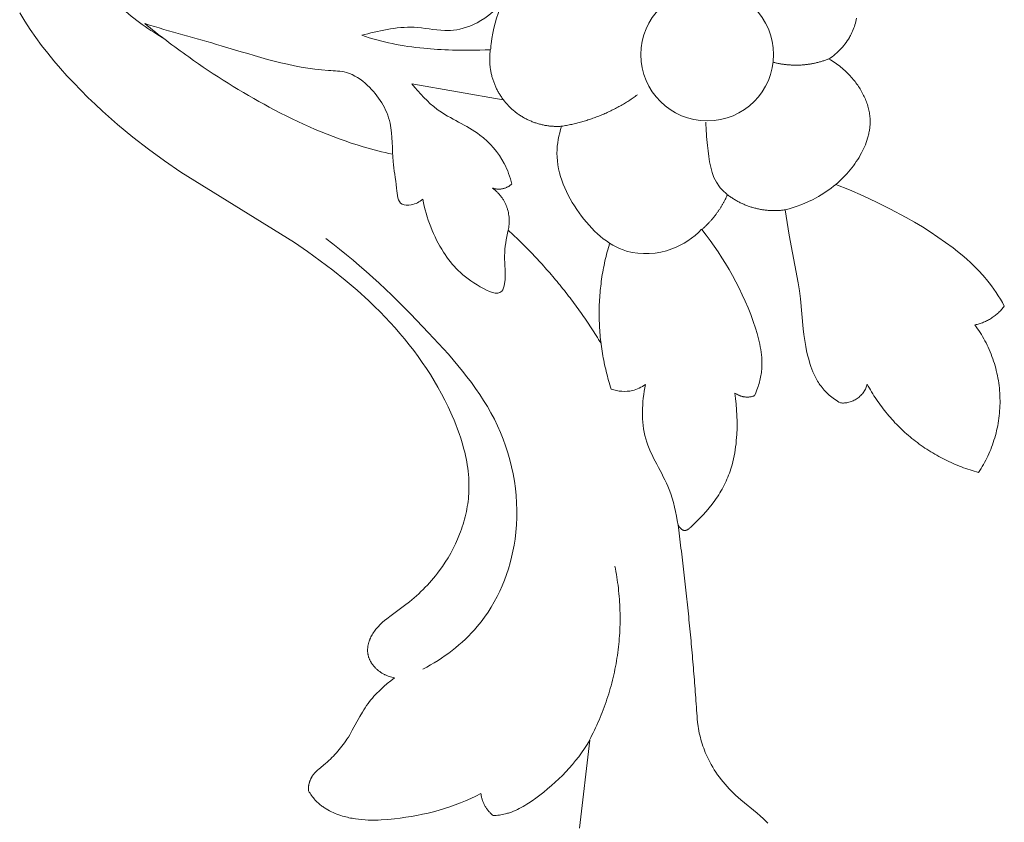
# Model space of a CAD drawing. Units: millimetres. Extents: x 253230 to 277519, y 79310 to 100448.
# Drawn here: x 267804 to 267858, y 84413 to 84457 of the extents above; entities that cross this region are included whole.
import ezdxf

# ---------------------------------------------------------------- set-up
doc = ezdxf.new("R2010")
doc.units = ezdxf.units.MM
doc.layers.add('Резной декор', color=33, linetype='Continuous')

# ---------------------------------------------------------------- blocks, each defined once
blk = doc.blocks.new('A$C09561739')
at = {"layer": 'Резной декор', "color": 252, "lineweight": 5}
for p, q in [((-46.128, 79.933), (-46.613, 75.68)), ((-55.148, 79.612), (-55.219, 79.683)), ((-55.004, 79.472), (-55.148, 79.612)), ((-54.855, 79.337), (-55.004, 79.472)), ((-37.724, 79.406), (-37.451, 79.444)), ((-37.451, 79.444), (-37.178, 79.477)), ((-37.178, 79.477), (-36.862, 79.507)), ((-36.862, 79.507), (-36.547, 79.529)), ((-36.547, 79.529), (-36.389, 79.536)), ((-36.389, 79.536), (-36.231, 79.539)), ((-36.231, 79.539), (-36.074, 79.54)), ((-36.074, 79.54), (-35.916, 79.536)), ((-35.916, 79.536), (-35.76, 79.529)), ((-35.76, 79.529), (-35.603, 79.517)), ((-35.603, 79.517), (-35.447, 79.501)), ((-35.447, 79.501), (-35.292, 79.481)), ((-35.292, 79.481), (-35.137, 79.455)), ((-35.137, 79.455), (-35.06, 79.44)), ((-54.703, 79.205), (-54.855, 79.337)), ((-53.912, 78.555), (-54.703, 79.205)), ((-43.303, 78.935), (-43.212, 78.983)), ((-43.212, 78.983), (-43.12, 79.029)), ((-43.12, 79.029), (-43.027, 79.072)), ((-43.027, 79.072), (-42.932, 79.112)), ((-42.932, 79.112), (-42.837, 79.149)), ((-42.837, 79.149), (-42.789, 79.166)), ((-42.789, 79.166), (-42.74, 79.183)), ((-42.74, 79.183), (-42.692, 79.198)), ((-42.692, 79.198), (-42.643, 79.213)), ((-42.643, 79.213), (-42.593, 79.226)), ((-42.593, 79.226), (-42.544, 79.239)), ((-42.544, 79.239), (-42.471, 79.256)), ((-42.471, 79.256), (-42.398, 79.27)), ((-42.398, 79.27), (-42.324, 79.283)), ((-42.324, 79.283), (-42.25, 79.294)), ((-42.25, 79.294), (-42.175, 79.303)), ((-42.175, 79.303), (-42.101, 79.311)), ((-42.101, 79.311), (-42.026, 79.317)), ((-42.026, 79.317), (-41.951, 79.321)), ((-39.856, 78.899), (-39.596, 78.983)), ((-39.596, 78.983), (-39.334, 79.061)), ((-39.334, 79.061), (-39.07, 79.133)), ((-39.07, 79.133), (-38.804, 79.199)), ((-38.804, 79.199), (-38.536, 79.259)), ((-38.536, 79.259), (-38.267, 79.314)), ((-38.267, 79.314), (-37.996, 79.363)), ((-37.996, 79.363), (-37.724, 79.406)), ((-35.06, 79.44), (-34.983, 79.424)), ((-34.983, 79.424), (-34.906, 79.406)), ((-34.906, 79.406), (-34.83, 79.387)), ((-34.83, 79.387), (-34.753, 79.366)), ((-34.753, 79.366), (-34.677, 79.344)), ((-34.677, 79.344), (-34.584, 79.315)), ((-34.584, 79.315), (-34.492, 79.284)), ((-34.492, 79.284), (-34.4, 79.25)), ((-34.4, 79.25), (-34.31, 79.214)), ((-34.31, 79.214), (-34.22, 79.175)), ((-34.22, 79.175), (-34.132, 79.134)), ((-34.132, 79.134), (-34.045, 79.09)), ((-34.045, 79.09), (-33.959, 79.043)), ((-33.959, 79.043), (-33.875, 78.994)), ((-33.875, 78.994), (-33.834, 78.969)), ((-33.834, 78.969), (-33.794, 78.942)), ((-53.783, 78.444), (-53.912, 78.555)), ((-44.004, 78.482), (-43.833, 78.604)), ((-43.833, 78.604), (-43.66, 78.721)), ((-43.66, 78.721), (-43.572, 78.777)), ((-43.572, 78.777), (-43.483, 78.832)), ((-43.483, 78.832), (-43.394, 78.885)), ((-43.394, 78.885), (-43.303, 78.935)), ((-41.116, 78.383), (-40.87, 78.499)), ((-40.87, 78.499), (-40.62, 78.609)), ((-40.62, 78.609), (-40.368, 78.712)), ((-40.368, 78.712), (-40.114, 78.808)), ((-40.114, 78.808), (-39.856, 78.899)), ((-33.794, 78.942), (-33.754, 78.916)), ((-33.754, 78.916), (-33.714, 78.888)), ((-33.714, 78.888), (-33.675, 78.86)), ((-33.675, 78.86), (-33.637, 78.83)), ((-33.637, 78.83), (-33.599, 78.801)), ((-33.599, 78.801), (-33.562, 78.77)), ((-33.562, 78.77), (-33.525, 78.739)), ((-33.525, 78.739), (-33.49, 78.707)), ((-33.49, 78.707), (-33.455, 78.674)), ((-33.455, 78.674), (-33.42, 78.641)), ((-33.42, 78.641), (-33.387, 78.607)), ((-33.387, 78.607), (-33.354, 78.572)), ((-33.354, 78.572), (-33.308, 78.52)), ((-33.308, 78.52), (-33.264, 78.467)), ((-53.656, 78.329), (-53.783, 78.444)), ((-53.551, 78.229), (-53.656, 78.329)), ((-53.448, 78.127), (-53.551, 78.229)), ((-53.347, 78.022), (-53.448, 78.127)), ((-53.248, 77.915), (-53.347, 78.022)), ((-44.765, 77.876), (-44.58, 78.034)), ((-44.58, 78.034), (-44.391, 78.187)), ((-44.391, 78.187), (-44.199, 78.336)), ((-44.199, 78.336), (-44.004, 78.482)), ((-41.358, 78.26), (-41.116, 78.383)), ((-33.264, 78.467), (-33.221, 78.413)), ((-33.221, 78.413), (-33.18, 78.357)), ((-33.18, 78.357), (-33.141, 78.3)), ((-33.141, 78.3), (-33.103, 78.243)), ((-33.103, 78.243), (-33.067, 78.184)), ((-33.067, 78.184), (-33.032, 78.125)), ((-33.032, 78.125), (-33.03, 78.106)), ((-33.03, 78.106), (-33.028, 78.088)), ((-33.028, 78.088), (-33.027, 78.069)), ((-33.027, 78.069), (-33.026, 78.049)), ((-33.026, 78.049), (-33.025, 78.03)), ((-33.025, 78.03), (-33.026, 78.01)), ((-53.152, 77.806), (-53.248, 77.915)), ((-53.058, 77.694), (-53.152, 77.806)), ((-52.967, 77.58), (-53.058, 77.694)), ((-52.879, 77.464), (-52.967, 77.58)), ((-45.294, 77.381), (-45.122, 77.55)), ((-45.122, 77.55), (-44.945, 77.715)), ((-44.945, 77.715), (-44.765, 77.876)), ((-33.141, 77.543), (-33.151, 77.523)), ((-33.131, 77.564), (-33.141, 77.543)), ((-33.122, 77.585), (-33.131, 77.564)), ((-33.113, 77.606), (-33.122, 77.585)), ((-33.105, 77.627), (-33.113, 77.606)), ((-33.097, 77.648), (-33.105, 77.627)), ((-33.089, 77.67), (-33.097, 77.648)), ((-33.082, 77.691), (-33.089, 77.67)), ((-33.075, 77.713), (-33.082, 77.691)), ((-33.069, 77.734), (-33.075, 77.713)), ((-33.063, 77.756), (-33.069, 77.734)), ((-33.057, 77.778), (-33.063, 77.756)), ((-33.052, 77.799), (-33.057, 77.778)), ((-33.048, 77.821), (-33.052, 77.799)), ((-33.043, 77.842), (-33.048, 77.821)), ((-33.04, 77.864), (-33.043, 77.842)), ((-33.036, 77.885), (-33.04, 77.864)), ((-33.033, 77.907), (-33.036, 77.885)), ((-33.031, 77.928), (-33.033, 77.907)), ((-33.029, 77.948), (-33.031, 77.928)), ((-33.027, 77.969), (-33.029, 77.948)), ((-33.026, 77.99), (-33.027, 77.969)), ((-33.026, 78.01), (-33.026, 77.99)), ((-52.794, 77.346), (-52.879, 77.464)), ((-52.711, 77.226), (-52.794, 77.346)), ((-52.632, 77.104), (-52.711, 77.226)), ((-52.556, 76.98), (-52.632, 77.104)), ((-45.624, 77.03), (-45.462, 77.207)), ((-45.462, 77.207), (-45.294, 77.381)), ((-33.526, 77.076), (-33.849, 76.808)), ((-33.487, 77.111), (-33.526, 77.076)), ((-33.448, 77.146), (-33.487, 77.111)), ((-33.41, 77.181), (-33.448, 77.146)), ((-33.374, 77.218), (-33.41, 77.181)), ((-33.338, 77.255), (-33.374, 77.218)), ((-33.321, 77.275), (-33.338, 77.255)), ((-33.304, 77.294), (-33.321, 77.275)), ((-33.287, 77.314), (-33.304, 77.294)), ((-33.271, 77.334), (-33.287, 77.314)), ((-33.255, 77.355), (-33.271, 77.334)), ((-33.24, 77.376), (-33.255, 77.355)), ((-33.225, 77.397), (-33.24, 77.376)), ((-33.21, 77.419), (-33.225, 77.397)), ((-33.196, 77.441), (-33.21, 77.419)), ((-33.183, 77.464), (-33.196, 77.441)), ((-33.172, 77.483), (-33.183, 77.464)), ((-33.161, 77.503), (-33.172, 77.483)), ((-33.151, 77.523), (-33.161, 77.503)), ((-52.483, 76.854), (-52.556, 76.98)), ((-52.414, 76.726), (-52.483, 76.854)), ((-52.348, 76.597), (-52.414, 76.726)), ((-52.286, 76.466), (-52.348, 76.597)), ((-46.082, 76.475), (-45.935, 76.664)), ((-45.935, 76.664), (-45.782, 76.849)), ((-45.782, 76.849), (-45.624, 77.03)), ((-34.085, 76.593), (-34.16, 76.519)), ((-34.008, 76.666), (-34.085, 76.593)), ((-33.929, 76.737), (-34.008, 76.666)), ((-33.849, 76.808), (-33.929, 76.737)), ((-52.242, 76.366), (-52.286, 76.466)), ((-52.2, 76.266), (-52.242, 76.366)), ((-52.159, 76.165), (-52.2, 76.266)), ((-52.121, 76.063), (-52.159, 76.165)), ((-46.359, 76.086), (-46.223, 76.283)), ((-46.223, 76.283), (-46.082, 76.475)), ((-34.515, 76.133), (-34.581, 76.052)), ((-34.447, 76.212), (-34.515, 76.133)), ((-34.378, 76.291), (-34.447, 76.212)), ((-34.307, 76.368), (-34.378, 76.291)), ((-34.234, 76.444), (-34.307, 76.368)), ((-34.16, 76.519), (-34.234, 76.444)), ((-52.085, 75.961), (-52.121, 76.063)), ((-52.051, 75.858), (-52.085, 75.961)), ((-52.019, 75.754), (-52.051, 75.858)), ((-51.989, 75.649), (-52.019, 75.754)), ((-51.961, 75.544), (-51.989, 75.649)), ((-46.613, 75.68), (-46.489, 75.885)), ((-46.489, 75.885), (-46.359, 76.086)), ((-34.829, 75.716), (-34.887, 75.629)), ((-34.769, 75.802), (-34.829, 75.716)), ((-34.708, 75.886), (-34.769, 75.802)), ((-34.645, 75.97), (-34.708, 75.886)), ((-34.581, 76.052), (-34.645, 75.97)), ((-51.935, 75.439), (-51.961, 75.544)), ((-51.911, 75.333), (-51.935, 75.439)), ((-51.889, 75.227), (-51.911, 75.333)), ((-51.869, 75.12), (-51.889, 75.227)), ((-35.145, 75.199), (-35.508, 74.538)), ((-35.019, 75.417), (-35.145, 75.199)), ((-34.954, 75.524), (-35.019, 75.417)), ((-34.887, 75.629), (-34.954, 75.524)), ((-51.85, 75.014), (-51.869, 75.12)), ((-51.819, 74.8), (-51.85, 75.014)), ((-35.7, 74.213), (-35.767, 74.108)), ((-35.634, 74.32), (-35.7, 74.213)), ((-35.508, 74.538), (-35.634, 74.32)), ((-35.976, 73.813), (-36.045, 73.727)), ((-35.91, 73.902), (-35.976, 73.813)), ((-35.837, 74.004), (-35.91, 73.902)), ((-35.767, 74.108), (-35.837, 74.004)), ((-36.42, 73.317), (-36.501, 73.24)), ((-36.342, 73.396), (-36.42, 73.317)), ((-36.265, 73.476), (-36.342, 73.396)), ((-36.19, 73.558), (-36.265, 73.476)), ((-36.116, 73.642), (-36.19, 73.558)), ((-36.045, 73.727), (-36.116, 73.642)), ((-37.007, 72.802), (-37.183, 72.665)), ((-36.834, 72.943), (-37.007, 72.802)), ((-36.665, 73.089), (-36.834, 72.943)), ((-36.501, 73.24), (-36.665, 73.089)), ((-37.183, 72.665), (-37.12, 72.652)), ((-37.12, 72.652), (-37.057, 72.636)), ((-37.057, 72.636), (-36.995, 72.618)), ((-36.995, 72.618), (-36.933, 72.599)), ((-36.933, 72.599), (-36.872, 72.576)), ((-36.872, 72.576), (-36.841, 72.565)), ((-36.841, 72.565), (-36.811, 72.552)), ((-36.811, 72.552), (-36.781, 72.539)), ((-36.781, 72.539), (-36.751, 72.526)), ((-36.751, 72.526), (-36.722, 72.512)), ((-36.722, 72.512), (-36.693, 72.497)), ((-36.693, 72.497), (-36.664, 72.482)), ((-36.664, 72.482), (-36.635, 72.467)), ((-36.635, 72.467), (-36.606, 72.451)), ((-36.606, 72.451), (-36.578, 72.434)), ((-36.578, 72.434), (-36.55, 72.417)), ((-36.55, 72.417), (-36.523, 72.399)), ((-36.523, 72.399), (-36.496, 72.381)), ((-36.496, 72.381), (-36.469, 72.362)), ((-36.469, 72.362), (-36.442, 72.343)), ((-36.442, 72.343), (-36.416, 72.323)), ((-36.416, 72.323), (-36.391, 72.302)), ((-36.391, 72.302), (-36.366, 72.281)), ((-36.366, 72.281), (-36.341, 72.26)), ((-36.341, 72.26), (-36.316, 72.238)), ((-36.316, 72.238), (-36.292, 72.215)), ((-36.292, 72.215), (-36.269, 72.192)), ((-36.269, 72.192), (-36.234, 72.156)), ((-36.234, 72.156), (-36.2, 72.118)), ((-36.2, 72.118), (-36.167, 72.078)), ((-36.167, 72.078), (-36.151, 72.058)), ((-36.151, 72.058), (-36.135, 72.038)), ((-36.135, 72.038), (-36.12, 72.018)), ((-36.12, 72.018), (-36.105, 71.997)), ((-36.105, 71.997), (-36.091, 71.976)), ((-36.091, 71.976), (-36.077, 71.955)), ((-36.077, 71.955), (-36.063, 71.933)), ((-36.063, 71.933), (-36.05, 71.911)), ((-36.05, 71.911), (-36.037, 71.889)), ((-36.037, 71.889), (-36.025, 71.867)), ((-36.025, 71.867), (-36.013, 71.845)), ((-36.013, 71.845), (-36.002, 71.822)), ((-36.002, 71.822), (-35.991, 71.8)), ((-35.991, 71.8), (-35.98, 71.777)), ((-35.98, 71.777), (-35.97, 71.754)), ((-35.97, 71.754), (-35.961, 71.73)), ((-35.961, 71.73), (-35.952, 71.707)), ((-35.952, 71.707), (-35.943, 71.683)), ((-35.943, 71.683), (-35.935, 71.66)), ((-35.935, 71.66), (-35.928, 71.636)), ((-35.928, 71.636), (-35.921, 71.612)), ((-35.921, 71.612), (-35.915, 71.588)), ((-35.915, 71.588), (-35.909, 71.564)), ((-35.909, 71.564), (-35.904, 71.539)), ((-35.904, 71.539), (-35.899, 71.515)), ((-35.899, 71.515), (-35.895, 71.49)), ((-35.895, 71.49), (-35.891, 71.461)), ((-35.891, 71.461), (-35.888, 71.432)), ((-35.888, 71.432), (-35.886, 71.403)), ((-35.886, 71.403), (-35.884, 71.374)), ((-35.884, 71.374), (-35.883, 71.345)), ((-35.955, 70.907), (-35.964, 70.878)), ((-35.946, 70.936), (-35.955, 70.907)), ((-35.937, 70.964), (-35.946, 70.936)), ((-35.929, 70.993), (-35.937, 70.964)), ((-35.922, 71.022), (-35.929, 70.993)), ((-35.915, 71.051), (-35.922, 71.022)), ((-35.909, 71.081), (-35.915, 71.051)), ((-35.903, 71.11), (-35.909, 71.081)), ((-35.898, 71.139), (-35.903, 71.11)), ((-35.894, 71.168), (-35.898, 71.139)), ((-35.89, 71.198), (-35.894, 71.168)), ((-35.888, 71.227), (-35.89, 71.198)), ((-35.885, 71.257), (-35.888, 71.227)), ((-35.884, 71.286), (-35.885, 71.257)), ((-35.883, 71.315), (-35.884, 71.286)), ((-35.883, 71.345), (-35.883, 71.315)), ((-36.21, 70.412), (-36.249, 70.359)), ((-36.172, 70.466), (-36.21, 70.412)), ((-36.137, 70.521), (-36.172, 70.466)), ((-36.103, 70.578), (-36.137, 70.521)), ((-36.074, 70.631), (-36.103, 70.578)), ((-36.046, 70.684), (-36.074, 70.631)), ((-36.02, 70.739), (-36.046, 70.684)), ((-35.997, 70.794), (-36.02, 70.739)), ((-35.985, 70.822), (-35.997, 70.794)), ((-35.975, 70.85), (-35.985, 70.822)), ((-35.964, 70.878), (-35.975, 70.85)), ((-36.606, 69.979), (-36.705, 69.894)), ((-36.558, 70.023), (-36.606, 69.979)), ((-36.511, 70.068), (-36.558, 70.023)), ((-36.464, 70.114), (-36.511, 70.068)), ((-36.419, 70.161), (-36.464, 70.114)), ((-36.374, 70.209), (-36.419, 70.161)), ((-36.331, 70.258), (-36.374, 70.209)), ((-36.289, 70.308), (-36.331, 70.258)), ((-36.249, 70.359), (-36.289, 70.308)), ((-37.019, 69.646), (-37.67, 69.171)), ((-36.806, 69.811), (-37.019, 69.646)), ((-36.705, 69.894), (-36.806, 69.811)), ((-37.904, 68.989), (-38.131, 68.798)), ((-37.67, 69.171), (-37.904, 68.989)), ((-38.353, 68.6), (-38.461, 68.498)), ((-38.131, 68.798), (-38.353, 68.6)), ((-38.875, 68.071), (-38.974, 67.959)), ((-38.774, 68.18), (-38.875, 68.071)), ((-38.672, 68.288), (-38.774, 68.18)), ((-38.567, 68.394), (-38.672, 68.288)), ((-38.461, 68.498), (-38.567, 68.394)), ((-39.258, 67.612), (-39.349, 67.492)), ((-39.166, 67.729), (-39.258, 67.612)), ((-39.071, 67.845), (-39.166, 67.729)), ((-38.974, 67.959), (-39.071, 67.845)), ((-39.637, 67.076), (-39.771, 66.86)), ((-39.496, 67.286), (-39.637, 67.076)), ((-39.349, 67.492), (-39.496, 67.286)), ((-39.899, 66.64), (-40.018, 66.416)), ((-39.771, 66.86), (-39.899, 66.64)), ((-40.131, 66.187), (-40.235, 65.955)), ((-40.018, 66.416), (-40.131, 66.187)), ((-40.331, 65.72), (-40.376, 65.602)), ((-40.235, 65.955), (-40.331, 65.72)), ((-51.734, 65.161), (-51.548, 65.337)), ((-51.548, 65.337), (-51.502, 65.379)), ((-51.502, 65.379), (-51.455, 65.42)), ((-51.455, 65.42), (-51.431, 65.44)), ((-51.431, 65.44), (-51.408, 65.458)), ((-51.408, 65.458), (-51.396, 65.466)), ((-51.396, 65.466), (-51.384, 65.475)), ((-51.384, 65.475), (-51.372, 65.483)), ((-51.372, 65.483), (-51.36, 65.49)), ((-51.36, 65.49), (-51.348, 65.498)), ((-51.348, 65.498), (-51.336, 65.504)), ((-51.336, 65.504), (-51.324, 65.511)), ((-51.324, 65.511), (-51.312, 65.516)), ((-51.312, 65.516), (-51.306, 65.519)), ((-51.306, 65.519), (-51.3, 65.522)), ((-51.3, 65.522), (-51.294, 65.524)), ((-51.294, 65.524), (-51.288, 65.526)), ((-51.288, 65.526), (-51.282, 65.529)), ((-51.282, 65.529), (-51.276, 65.531)), ((-51.276, 65.531), (-51.27, 65.532)), ((-51.27, 65.532), (-51.264, 65.534)), ((-51.264, 65.534), (-51.258, 65.536)), ((-51.258, 65.536), (-51.252, 65.537)), ((-51.252, 65.537), (-51.246, 65.538)), ((-51.246, 65.538), (-51.24, 65.539)), ((-51.24, 65.539), (-51.234, 65.54)), ((-51.234, 65.54), (-51.228, 65.541)), ((-51.228, 65.541), (-51.222, 65.542)), ((-51.222, 65.542), (-51.216, 65.542)), ((-51.216, 65.542), (-51.21, 65.542)), ((-51.21, 65.542), (-51.204, 65.542)), ((-51.204, 65.542), (-51.198, 65.542)), ((-51.198, 65.542), (-51.192, 65.542)), ((-51.192, 65.542), (-51.186, 65.541)), ((-51.186, 65.541), (-51.18, 65.541)), ((-51.18, 65.541), (-51.174, 65.54)), ((-51.174, 65.54), (-51.168, 65.538)), ((-51.168, 65.538), (-51.164, 65.538)), ((-51.164, 65.538), (-51.16, 65.537)), ((-51.16, 65.537), (-51.155, 65.536)), ((-51.155, 65.536), (-51.151, 65.534)), ((-51.151, 65.534), (-51.147, 65.533)), ((-51.147, 65.533), (-51.143, 65.532)), ((-51.143, 65.532), (-51.139, 65.53)), ((-51.139, 65.53), (-51.135, 65.529)), ((-51.135, 65.529), (-51.127, 65.526)), ((-51.127, 65.526), (-51.119, 65.522)), ((-51.119, 65.522), (-51.112, 65.519)), ((-51.112, 65.519), (-51.104, 65.514)), ((-51.104, 65.514), (-51.096, 65.51)), ((-51.096, 65.51), (-51.088, 65.506)), ((-51.088, 65.506), (-51.08, 65.501)), ((-51.08, 65.501), (-51.073, 65.496)), ((-51.073, 65.496), (-51.065, 65.49)), ((-51.065, 65.49), (-51.057, 65.485)), ((-51.057, 65.485), (-51.05, 65.479)), ((-51.05, 65.479), (-51.043, 65.473)), ((-51.043, 65.473), (-51.035, 65.467)), ((-51.035, 65.467), (-51.028, 65.461)), ((-51.028, 65.461), (-51.021, 65.454)), ((-51.021, 65.454), (-51.014, 65.448)), ((-51.014, 65.448), (-51, 65.434)), ((-51, 65.434), (-50.987, 65.421)), ((-50.987, 65.421), (-50.974, 65.406)), ((-50.974, 65.406), (-50.962, 65.392)), ((-50.962, 65.392), (-50.951, 65.377)), ((-50.951, 65.377), (-50.94, 65.363)), ((-50.94, 65.363), (-50.883, 65.285)), ((-50.883, 65.285), (-50.914, 65.529)), ((-40.498, 65.242), (-40.534, 65.121)), ((-40.459, 65.362), (-40.498, 65.242)), ((-40.419, 65.482), (-40.459, 65.362)), ((-40.376, 65.602), (-40.419, 65.482)), ((-52.238, 64.631), (-52.079, 64.808)), ((-52.079, 64.808), (-51.911, 64.985)), ((-51.911, 64.985), (-51.734, 65.161)), ((-40.628, 64.754), (-40.655, 64.632)), ((-40.599, 64.877), (-40.628, 64.754)), ((-40.567, 64.999), (-40.599, 64.877)), ((-40.534, 65.121), (-40.567, 64.999)), ((-52.662, 64.094), (-52.529, 64.274)), ((-52.529, 64.274), (-52.388, 64.453)), ((-52.388, 64.453), (-52.238, 64.631)), ((-40.72, 64.261), (-40.737, 64.137)), ((-40.701, 64.385), (-40.72, 64.261)), ((-40.679, 64.508), (-40.701, 64.385)), ((-40.655, 64.632), (-40.679, 64.508)), ((-52.903, 63.728), (-52.846, 63.82)), ((-52.846, 63.82), (-52.787, 63.912)), ((-52.787, 63.912), (-52.725, 64.003)), ((-52.725, 64.003), (-52.662, 64.094)), ((-40.771, 63.764), (-40.778, 63.609)), ((-40.762, 63.889), (-40.771, 63.764)), ((-40.751, 64.013), (-40.762, 63.889)), ((-40.737, 64.137), (-40.751, 64.013)), ((-53.157, 63.257), (-53.11, 63.353)), ((-53.11, 63.353), (-53.061, 63.447)), ((-53.061, 63.447), (-53.011, 63.542)), ((-53.011, 63.542), (-52.958, 63.635)), ((-52.958, 63.635), (-52.903, 63.728)), ((-40.778, 63.609), (-40.781, 63.455)), ((-40.781, 63.455), (-40.781, 63.3)), ((-40.781, 63.3), (-40.776, 63.145)), ((-53.362, 62.768), (-53.325, 62.868)), ((-53.325, 62.868), (-53.286, 62.966)), ((-53.286, 62.966), (-53.245, 63.064)), ((-53.245, 63.064), (-53.202, 63.161)), ((-53.202, 63.161), (-53.157, 63.257)), ((-40.776, 63.145), (-40.767, 62.991)), ((-40.767, 62.991), (-40.755, 62.836)), ((-40.755, 62.836), (-40.739, 62.682)), ((-53.528, 62.22), (-53.492, 62.361)), ((-53.492, 62.361), (-53.462, 62.464)), ((-53.462, 62.464), (-53.431, 62.566)), ((-53.431, 62.566), (-53.397, 62.668)), ((-53.397, 62.668), (-53.362, 62.768)), ((-40.739, 62.682), (-40.72, 62.527)), ((-40.72, 62.527), (-40.698, 62.373)), ((-40.698, 62.373), (-40.672, 62.22)), ((-53.619, 61.789), (-53.592, 61.935)), ((-53.592, 61.935), (-53.562, 62.078)), ((-53.562, 62.078), (-53.528, 62.22)), ((-40.672, 62.22), (-40.643, 62.066)), ((-40.643, 62.066), (-40.611, 61.913)), ((-40.611, 61.913), (-40.576, 61.76)), ((-53.683, 61.346), (-53.665, 61.495)), ((-53.665, 61.495), (-53.644, 61.643)), ((-53.644, 61.643), (-53.619, 61.789)), ((-40.576, 61.76), (-40.538, 61.608)), ((-40.538, 61.608), (-40.453, 61.305)), ((-53.733, 60.593), (-53.721, 60.896)), ((-53.721, 60.896), (-53.711, 61.047)), ((-53.711, 61.047), (-53.698, 61.197)), ((-53.698, 61.197), (-53.683, 61.346)), ((-40.453, 61.305), (-40.385, 61.083)), ((-40.385, 61.083), (-40.311, 60.862)), ((-53.736, 60.289), (-53.733, 60.593)), ((-40.311, 60.862), (-40.233, 60.643)), ((-40.233, 60.643), (-40.149, 60.425)), ((-40.149, 60.425), (-40.062, 60.209)), ((-53.729, 59.986), (-53.736, 60.289)), ((-53.715, 59.712), (-53.729, 59.986)), ((-40.062, 60.209), (-39.97, 59.995)), ((-39.97, 59.995), (-39.776, 59.571)), ((-53.694, 59.439), (-53.715, 59.712)), ((-39.776, 59.571), (-39.618, 59.249)), ((-58.728, 59.376), (-58.657, 59.334)), ((-58.657, 59.334), (-58.587, 59.291)), ((-58.587, 59.291), (-58.517, 59.246)), ((-58.517, 59.246), (-58.449, 59.199)), ((-58.449, 59.199), (-58.382, 59.15)), ((-58.382, 59.15), (-58.316, 59.1)), ((-58.316, 59.1), (-58.251, 59.048)), ((-58.251, 59.048), (-58.187, 58.994)), ((-58.187, 58.994), (-58.125, 58.938)), ((-54.638, 58.884), (-54.576, 59.027)), ((-53.666, 59.168), (-53.694, 59.439)), ((-53.631, 58.898), (-53.666, 59.168)), ((-39.618, 59.249), (-39.452, 58.932)), ((-58.125, 58.938), (-58.065, 58.882)), ((-58.065, 58.882), (-58.006, 58.823)), ((-58.006, 58.823), (-57.949, 58.763)), ((-57.949, 58.763), (-57.894, 58.701)), ((-57.894, 58.701), (-57.841, 58.638)), ((-57.841, 58.638), (-57.79, 58.573)), ((-57.79, 58.573), (-57.741, 58.507)), ((-54.796, 58.44), (-54.773, 58.515)), ((-54.773, 58.515), (-54.749, 58.59)), ((-54.749, 58.59), (-54.723, 58.664)), ((-54.723, 58.664), (-54.696, 58.738)), ((-54.696, 58.738), (-54.638, 58.884)), ((-53.694, 58.936), (-53.631, 58.898)), ((-39.452, 58.932), (-39.28, 58.619)), ((-39.28, 58.619), (-39.101, 58.311)), ((-57.741, 58.507), (-57.701, 58.448)), ((-57.701, 58.448), (-57.662, 58.388)), ((-57.662, 58.388), (-57.624, 58.327)), ((-57.624, 58.327), (-57.589, 58.265)), ((-57.589, 58.265), (-57.554, 58.202)), ((-57.554, 58.202), (-57.521, 58.139)), ((-57.521, 58.139), (-57.49, 58.074)), ((-57.49, 58.074), (-57.46, 58.009)), ((-54.899, 57.981), (-54.886, 58.058)), ((-54.886, 58.058), (-54.871, 58.135)), ((-54.871, 58.135), (-54.855, 58.211)), ((-54.855, 58.211), (-54.837, 58.288)), ((-54.837, 58.288), (-54.817, 58.364)), ((-54.817, 58.364), (-54.796, 58.44)), ((-39.101, 58.311), (-38.915, 58.008)), ((-57.46, 58.009), (-57.431, 57.943)), ((-57.431, 57.943), (-57.403, 57.877)), ((-57.403, 57.877), (-57.351, 57.743)), ((-57.351, 57.743), (-57.302, 57.608)), ((-57.302, 57.608), (-57.258, 57.471)), ((-54.937, 57.503), (-54.936, 57.568)), ((-54.936, 57.568), (-54.934, 57.632)), ((-54.934, 57.632), (-54.93, 57.697)), ((-54.93, 57.697), (-54.925, 57.761)), ((-54.925, 57.761), (-54.919, 57.826)), ((-54.919, 57.826), (-54.91, 57.903)), ((-54.91, 57.903), (-54.899, 57.981)), ((-38.915, 58.008), (-38.723, 57.71)), ((-38.723, 57.71), (-38.525, 57.416)), ((-57.258, 57.471), (-57.197, 57.268)), ((-57.197, 57.268), (-57.143, 57.063)), ((-54.937, 57.438), (-54.937, 57.503)), ((-54.933, 57.309), (-54.937, 57.438)), ((-54.925, 57.179), (-54.933, 57.309)), ((-54.913, 57.05), (-54.925, 57.179)), ((-38.525, 57.416), (-38.321, 57.127)), ((-38.321, 57.127), (-38.111, 56.842)), ((-57.143, 57.063), (-57.095, 56.858)), ((-57.095, 56.858), (-57.052, 56.651)), ((-57.052, 56.651), (-57.001, 56.365)), ((-54.897, 56.921), (-54.913, 57.05)), ((-54.878, 56.791), (-54.897, 56.921)), ((-54.855, 56.662), (-54.878, 56.791)), ((-54.829, 56.533), (-54.855, 56.662)), ((-38.111, 56.842), (-37.895, 56.562)), ((-57.001, 56.365), (-56.957, 56.077)), ((-54.8, 56.405), (-54.829, 56.533)), ((-54.769, 56.277), (-54.8, 56.405)), ((-54.699, 56.022), (-54.769, 56.277)), ((-37.895, 56.562), (-37.674, 56.286)), ((-37.674, 56.286), (-37.448, 56.016)), ((-56.957, 56.077), (-56.922, 55.788)), ((-56.922, 55.788), (-56.793, 54.351)), ((-54.623, 55.769), (-54.699, 56.022)), ((-54.513, 55.436), (-54.623, 55.769)), ((-37.448, 56.016), (-37.216, 55.749)), ((-37.216, 55.749), (-36.98, 55.487)), ((-54.394, 55.108), (-54.513, 55.436)), ((-36.98, 55.487), (-36.739, 55.229)), ((-36.739, 55.229), (-36.493, 54.976)), ((-54.266, 54.784), (-54.394, 55.108)), ((-54.131, 54.465), (-54.266, 54.784)), ((-36.493, 54.976), (-36.223, 54.708)), ((-36.223, 54.708), (-35.948, 54.445)), ((-66.552, 54.529), (-66.646, 54.698)), ((-66.454, 54.363), (-66.552, 54.529)), ((-66.353, 54.198), (-66.454, 54.363)), ((-56.793, 54.351), (-56.745, 53.964)), ((-53.988, 54.149), (-54.131, 54.465)), ((-35.948, 54.445), (-35.384, 53.933)), ((-66.247, 54.036), (-66.353, 54.198)), ((-66.139, 53.876), (-66.247, 54.036)), ((-66.026, 53.719), (-66.139, 53.876)), ((-56.745, 53.964), (-56.686, 53.578)), ((-53.837, 53.837), (-53.988, 54.149)), ((-53.679, 53.529), (-53.837, 53.837)), ((-35.384, 53.933), (-34.804, 53.44)), ((-65.909, 53.565), (-66.026, 53.719)), ((-65.789, 53.415), (-65.909, 53.565)), ((-65.7, 53.308), (-65.789, 53.415)), ((-65.608, 53.203), (-65.7, 53.308)), ((-56.686, 53.578), (-56.252, 51.273)), ((-53.515, 53.224), (-53.679, 53.529)), ((-34.804, 53.44), (-34.208, 52.964)), ((-65.42, 52.998), (-65.608, 53.203)), ((-65.226, 52.799), (-65.42, 52.998)), ((-53.35, 52.933), (-53.515, 53.224)), ((-53.18, 52.645), (-53.35, 52.933)), ((-34.208, 52.964), (-33.598, 52.504)), ((-65.025, 52.606), (-65.226, 52.799)), ((-64.818, 52.419), (-65.025, 52.606)), ((-64.607, 52.237), (-64.818, 52.419)), ((-53.003, 52.36), (-53.18, 52.645)), ((-52.821, 52.079), (-53.003, 52.36)), ((-33.598, 52.504), (-32.977, 52.06)), ((-64.391, 52.06), (-64.607, 52.237)), ((-64.171, 51.888), (-64.391, 52.06)), ((-63.81, 51.618), (-64.171, 51.888)), ((-52.632, 51.802), (-52.821, 52.079)), ((-32.977, 52.06), (-32.346, 51.63)), ((-63.442, 51.359), (-63.81, 51.618)), ((-52.439, 51.529), (-52.632, 51.802)), ((-52.239, 51.26), (-52.439, 51.529)), ((-32.346, 51.63), (-26.868, 48.222)), ((-63.067, 51.11), (-63.442, 51.359)), ((-62.686, 50.87), (-63.067, 51.11)), ((-56.252, 51.273), (-56.058, 50.045)), ((-52.033, 50.996), (-52.239, 51.26)), ((-62.299, 50.639), (-62.686, 50.87)), ((-61.908, 50.416), (-62.299, 50.639)), ((-61.114, 49.991), (-61.908, 50.416)), ((-60.473, 49.671), (-61.114, 49.991)), ((-59.825, 49.368), (-60.473, 49.671)), ((-59.169, 49.083), (-59.825, 49.368)), ((-58.506, 48.816), (-59.169, 49.083)), ((-58.868, 48.477), (-58.78, 48.565)), ((-58.78, 48.565), (-58.69, 48.65)), ((-58.69, 48.65), (-58.599, 48.734)), ((-58.599, 48.734), (-58.506, 48.816)), ((-59.278, 48.012), (-59.2, 48.109)), ((-59.2, 48.109), (-59.121, 48.203)), ((-59.121, 48.203), (-59.038, 48.296)), ((-59.038, 48.296), (-58.954, 48.387)), ((-58.954, 48.387), (-58.868, 48.477)), ((-26.868, 48.222), (-26.078, 47.678)), ((-59.628, 47.508), (-59.563, 47.612)), ((-59.563, 47.612), (-59.496, 47.714)), ((-59.496, 47.714), (-59.426, 47.815)), ((-59.426, 47.815), (-59.353, 47.915)), ((-59.353, 47.915), (-59.278, 48.012)), ((-26.078, 47.678), (-25.302, 47.113)), ((-59.893, 46.996), (-59.847, 47.097)), ((-59.847, 47.097), (-59.799, 47.197)), ((-59.799, 47.197), (-59.748, 47.296)), ((-59.748, 47.296), (-59.689, 47.403)), ((-59.689, 47.403), (-59.628, 47.508)), ((-25.302, 47.113), (-24.542, 46.525)), ((-60.043, 46.583), (-60.011, 46.687)), ((-60.011, 46.687), (-59.975, 46.791)), ((-59.975, 46.791), (-59.935, 46.894)), ((-59.935, 46.894), (-59.893, 46.996)), ((-60.143, 46.105), (-60.136, 46.158)), ((-60.136, 46.158), (-60.127, 46.212)), ((-60.127, 46.212), (-60.118, 46.265)), ((-60.118, 46.265), (-60.108, 46.319)), ((-60.108, 46.319), (-60.097, 46.372)), ((-60.097, 46.372), (-60.085, 46.425)), ((-60.085, 46.425), (-60.072, 46.478)), ((-60.072, 46.478), (-60.043, 46.583)), ((-24.542, 46.525), (-23.799, 45.912)), ((-60.163, 45.781), (-60.162, 45.835)), ((-60.162, 45.727), (-60.163, 45.781)), ((-60.162, 45.835), (-60.16, 45.889)), ((-60.16, 45.672), (-60.162, 45.727)), ((-60.16, 45.889), (-60.158, 45.943)), ((-60.157, 45.618), (-60.16, 45.672)), ((-60.158, 45.943), (-60.154, 45.997)), ((-60.154, 45.997), (-60.149, 46.051)), ((-60.149, 46.051), (-60.143, 46.105)), ((-23.799, 45.912), (-23.074, 45.273)), ((-60.152, 45.552), (-60.157, 45.618)), ((-60.145, 45.486), (-60.152, 45.552)), ((-60.136, 45.42), (-60.145, 45.486)), ((-60.126, 45.354), (-60.136, 45.42)), ((-60.114, 45.288), (-60.126, 45.354)), ((-60.1, 45.222), (-60.114, 45.288)), ((-60.085, 45.156), (-60.1, 45.222)), ((-23.074, 45.273), (-22.719, 44.943)), ((-60.068, 45.09), (-60.085, 45.156)), ((-60.05, 45.025), (-60.068, 45.09)), ((-60.03, 44.959), (-60.05, 45.025)), ((-60.008, 44.894), (-60.03, 44.959)), ((-59.985, 44.829), (-60.008, 44.894)), ((-59.961, 44.765), (-59.985, 44.829)), ((-59.935, 44.701), (-59.961, 44.765)), ((-42.434, 44.728), (-38.023, 43.96)), ((-22.719, 44.943), (-22.369, 44.606)), ((-59.907, 44.637), (-59.935, 44.701)), ((-59.879, 44.573), (-59.907, 44.637)), ((-59.849, 44.51), (-59.879, 44.573)), ((-59.817, 44.447), (-59.849, 44.51)), ((-59.785, 44.385), (-59.817, 44.447)), ((-59.751, 44.323), (-59.785, 44.385)), ((-59.716, 44.261), (-59.751, 44.323)), ((-59.679, 44.201), (-59.716, 44.261)), ((-22.369, 44.606), (-22.024, 44.262)), ((-22.024, 44.262), (-21.684, 43.909)), ((-59.642, 44.14), (-59.679, 44.201)), ((-59.603, 44.081), (-59.642, 44.14)), ((-59.563, 44.021), (-59.603, 44.081)), ((-59.522, 43.963), (-59.563, 44.021)), ((-59.48, 43.905), (-59.522, 43.963)), ((-59.437, 43.848), (-59.48, 43.905)), ((-59.393, 43.792), (-59.437, 43.848)), ((-59.348, 43.736), (-59.393, 43.792)), ((-21.684, 43.909), (-21.36, 43.561)), ((-59.301, 43.682), (-59.348, 43.736)), ((-59.254, 43.628), (-59.301, 43.682)), ((-59.195, 43.562), (-59.254, 43.628)), ((-59.135, 43.499), (-59.195, 43.562)), ((-59.073, 43.436), (-59.135, 43.499)), ((-59.01, 43.375), (-59.073, 43.436)), ((-58.945, 43.315), (-59.01, 43.375)), ((-58.88, 43.257), (-58.945, 43.315)), ((-21.36, 43.561), (-21.042, 43.205)), ((-58.814, 43.2), (-58.88, 43.257)), ((-58.746, 43.145), (-58.814, 43.2)), ((-58.677, 43.091), (-58.746, 43.145)), ((-58.608, 43.039), (-58.677, 43.091)), ((-58.537, 42.988), (-58.608, 43.039)), ((-58.466, 42.939), (-58.537, 42.988)), ((-58.394, 42.891), (-58.466, 42.939)), ((-58.321, 42.845), (-58.394, 42.891)), ((-58.248, 42.801), (-58.321, 42.845)), ((-21.042, 43.205), (-20.731, 42.842)), ((-20.731, 42.842), (-20.429, 42.471)), ((-58.689, 42.32), (-58.62, 42.388)), ((-58.62, 42.388), (-58.549, 42.454)), ((-58.549, 42.454), (-58.477, 42.519)), ((-58.477, 42.519), (-58.403, 42.582)), ((-58.403, 42.582), (-58.328, 42.643)), ((-58.328, 42.643), (-58.251, 42.701)), ((-58.251, 42.701), (-58.174, 42.758)), ((-58.174, 42.758), (-58.248, 42.801)), ((-20.429, 42.471), (-20.135, 42.094)), ((-59.112, 41.79), (-59.059, 41.871)), ((-59.059, 41.871), (-59.004, 41.95)), ((-59.004, 41.95), (-58.945, 42.028)), ((-58.945, 42.028), (-58.885, 42.103)), ((-58.885, 42.103), (-58.822, 42.177)), ((-58.822, 42.177), (-58.756, 42.249)), ((-58.756, 42.249), (-58.689, 42.32)), ((-20.135, 42.094), (-19.852, 41.711)), ((-59.346, 41.327), (-59.315, 41.403)), ((-59.315, 41.403), (-59.282, 41.477)), ((-59.282, 41.477), (-59.247, 41.551)), ((-59.247, 41.551), (-59.21, 41.623)), ((-59.21, 41.623), (-59.187, 41.665)), ((-59.187, 41.665), (-59.163, 41.707)), ((-59.163, 41.707), (-59.112, 41.79)), ((-19.852, 41.711), (-19.58, 41.321)), ((-59.487, 40.856), (-59.469, 40.937)), ((-59.469, 40.937), (-59.449, 41.016)), ((-59.449, 41.016), (-59.426, 41.095)), ((-59.426, 41.095), (-59.402, 41.174)), ((-59.402, 41.174), (-59.375, 41.251)), ((-59.375, 41.251), (-59.346, 41.327)), ((-19.58, 41.321), (-19.321, 40.924)), ((-19.321, 40.924), (-19.074, 40.521)), ((-59.504, 40.775), (-59.487, 40.856))]:
    blk.add_line(p, q, dxfattribs=at)
blk.add_circle((-52.295, 42.541), 3.206, dxfattribs=at)
for points, weights in [([(-41.951, 79.321), (-41.438, 78.912), (-41.358, 78.26)], [1, 0.925401313341, 1]), ([(-47.828, 67.269), (-48.738, 71.693), (-46.601, 75.669)], [1, 0.940066737201, 1]), ([(-50.914, 65.529), (-51.514, 70.15), (-51.819, 74.8)], [1, 0.999491829082, 1]), ([(-65.227, 55.603), (-67.806, 59.111), (-65.402, 62.735)], [1, 0.819759172911, 1]), ([(-65.402, 62.735), (-61.787, 61.769), (-60.022, 58.468)], [1, 0.917196458959, 1]), ([(-60.022, 58.468), (-59.763, 59.475), (-58.728, 59.376)], [1, 0.760767187385, 1]), ([(-54.576, 59.027), (-54.111, 59.212), (-53.694, 58.936)], [1, 0.88606836576, 1]), ([(-47.658, 58.713), (-46.499, 55.195), (-47.578, 51.655)], [1, 0.953194504732, 1]), ([(-42.673, 51.024), (-45.306, 53.441), (-47.163, 56.495)], [1, 0.990052993292, 1]), ([(-66.646, 54.698), (-66.11, 55.422), (-65.227, 55.603)], [1, 0.933953094167, 1]), ([(-53.268, 49.311), (-52.842, 50.294), (-52.033, 50.996)], [1, 0.975255417796, 1]), ([(-41.915, 48.994), (-42.974, 49.756), (-42.673, 51.024)], [1, 0.830505565192, 1]), ([(-56.058, 50.045), (-54.509, 50.264), (-53.268, 49.311)], [1, 0.921690933223, 1]), ([(-42.846, 48.799), (-42.439, 49.172), (-41.915, 48.994)], [1, 0.860733781217, 1]), ([(-48.916, 44.489), (-47.268, 45.684), (-45.257, 46.005)], [1, 0.97272832227, 1]), ([(-58.162, 42.747), (-56.844, 43.272), (-55.472, 42.906)], [1, 0.949242040492, 1])]:
    blk.add_rational_spline(points, weights, degree=2, dxfattribs=at)
for points, knots in [([(-38.56, 72.242), (-39.548, 71.732), (-41.725, 70.086), (-43.538, 65.71), (-42.613, 60.21), (-38.617, 55.63), (-35.665, 52.773), (-33.862, 51.436)], [0, 0, 0, 0, 4.812461, 11.44054, 19.439677, 27.508156, 37.217391, 37.217391, 37.217391, 37.217391]), ([(-50.883, 65.285), (-50.781, 64.7), (-50.492, 63.219), (-49.026, 61.231), (-49.143, 59.345), (-49.304, 58.485)], [0, 0, 0, 0, 2.536172, 6.377522, 10.116278, 10.116278, 10.116278, 10.116278]), ([(-49.304, 58.485), (-49.117, 58.618), (-48.591, 58.88), (-47.982, 58.821), (-47.658, 58.713)], [0, 0, 0, 0, 0.978729, 2.439864, 2.439864, 2.439864, 2.439864]), ([(-42.673, 51.024), (-42.589, 51.431), (-42.415, 52.305), (-42.61, 53.251), (-42.335, 54.285), (-40.661, 53.472), (-39.424, 52.17), (-38.7, 50.435), (-38.557, 49.533)], [0, 0, 0, 0, 1.799534, 3.740372, 4.314864, 5.837454, 9.357409, 13.309116, 13.309116, 13.309116, 13.309116]), ([(-45.257, 46.005), (-45.121, 46.422), (-44.835, 47.9), (-45.91, 50.259), (-48.028, 52.301), (-50.517, 52.16), (-51.621, 51.394), (-52.022, 50.984)], [0, 0, 0, 0, 1.895157, 6.337881, 10.577863, 13.741331, 16.222555, 16.222555, 16.222555, 16.222555]), ([(-58.506, 48.816), (-58.208, 49.06), (-57.444, 49.578), (-56.575, 49.914), (-56.058, 50.045)], [0, 0, 0, 0, 1.643756, 3.925151, 3.925151, 3.925151, 3.925151]), ([(-38.557, 49.533), (-38.396, 49.666), (-38.077, 49.818), (-37.351, 49.843), (-37.285, 48.75), (-37.031, 47.573), (-37.155, 45.714), (-36.191, 44.169), (-34.991, 43.338), (-32.485, 43.287), (-29.296, 42.196), (-26.343, 41.427), (-25.121, 41.041)], [0, 0, 0, 0, 0.905071, 1.536025, 2.706905, 4.5936, 7.273707, 10.337279, 12.052138, 13.311361, 20.981509, 26.523413, 26.523413, 26.523413, 26.523413]), ([(-52.228, 45.804), (-52.226, 46.181), (-52.335, 47.224), (-52.474, 48.578), (-53.119, 49.187), (-53.257, 49.299)], [0, 0, 0, 0, 1.628324, 4.617613, 5.386834, 5.386834, 5.386834, 5.386834]), ([(-38.023, 43.96), (-38.39, 44.407), (-39.336, 45.452), (-41.245, 46.162), (-42.447, 47.542), (-42.769, 48.454), (-42.846, 48.799)], [0, 0, 0, 0, 2.499073, 5.966056, 8.57277, 10.100637, 10.100637, 10.100637, 10.100637]), ([(-25.121, 41.041), (-25.808, 41.603), (-27.734, 43.069), (-31.178, 45.228), (-34.547, 46.733), (-36.615, 47.255), (-37.092, 47.36)], [0, 0, 0, 0, 3.83976, 10.450478, 17.554804, 19.665437, 19.665437, 19.665437, 19.665437]), ([(-35.599, 41.599), (-36.376, 41.426), (-37.761, 41.033), (-39.705, 41.52), (-41.199, 41.21), (-42.363, 40.109), (-42.112, 40.695), (-41.921, 41.401), (-41.831, 42.222), (-41.827, 42.308), (-40.351, 42.356), (-38.441, 42.287), (-36.558, 41.947), (-35.599, 41.599)], [-8.496092, -8.496092, -8.496092, -8.496092, -4.789843, -2.749804, 0, 0, 0, 2.747382, 3.11594, 3.11594, 3.11594, 6.903335, 11.357891, 11.357891, 11.357891, 11.357891]), ([(-21.585, 37.241), (-21.826, 37.705), (-22.472, 38.753), (-23.92, 40.313), (-25.21, 41.273), (-25.98, 41.724)], [0, 0, 0, 0, 2.232045, 5.233315, 9.047142, 9.047142, 9.047142, 9.047142])]:
    blk.add_open_spline(points, degree=3, knots=knots, dxfattribs=at)
blk.add_rational_spline([(-45.257, 46.005), (-43.708, 46.109), (-42.652, 44.971), (-41.596, 43.833), (-41.815, 42.297)], [1, 0.902516297575, 1, 0.902516297575, 1], degree=2, knots=[0, 0, 0, 4.123219, 4.123219, 8.246437, 8.246437, 8.246437], dxfattribs=at)
blk.add_rational_spline([(-45.257, 46.005), (-43.708, 46.109), (-42.652, 44.971), (-41.596, 43.833), (-41.815, 42.297)], [1, 0.902516297575, 1, 0.902516297575, 1], degree=2, knots=[0, 0, 0, 4.123219, 4.123219, 8.246437, 8.246437, 8.246437], dxfattribs=at)

msp = doc.modelspace()

# ---------------------------------------------------------------- block references
at = {"color": 250, "lineweight": 40, "ltscale": 100, "true_color": 0x2e2e2e, "xscale": 1.12, "yscale": 1.12, "zscale": 1.12, "rotation": 180}
msp.add_blockref('A$C09561739', (267782.953, 84502.341), dxfattribs=at)

doc.saveas('drawing.dxf')
